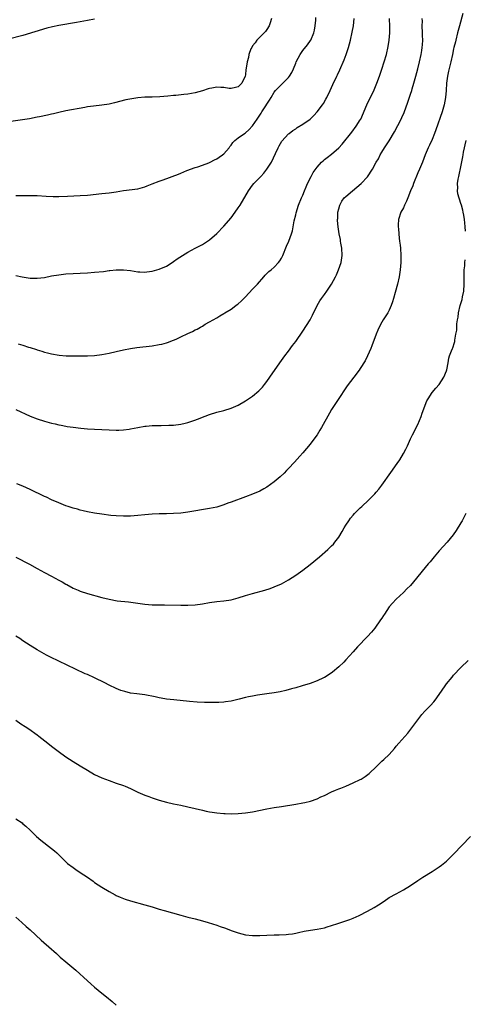
# Model space of a CAD drawing. Units: inches. Extents: x 2580000 to 2583000, y 1500000 to 1503000.
# Drawn here: x 2581632 to 2581756, y 1501438 to 1501713 of the extents above; entities that cross this region are included whole.
import ezdxf

# ---------------------------------------------------------------- set-up
doc = ezdxf.new("R2010")
doc.units = ezdxf.units.IN
doc.header["$MEASUREMENT"] = 0
doc.layers.add('LD25801500_10ft', color=71, linetype='Continuous')

msp = doc.modelspace()

# ---------------------------------------------------------------- linework, layer by layer
at = {"layer": 'LD25801500_10ft'}
for points, elevation in [([(2581702.27, 1501713), (2581701.87, 1501711.87), (2581701.61, 1501711), (2581701, 1501709.99), (2581700.59, 1501709.41), (2581698.21, 1501707), (2581697.73, 1501706.27), (2581697, 1501705.38), (2581696.76, 1501705), (2581696.54, 1501704.54), (2581695.95, 1501703), (2581695.82, 1501702.18), (2581695.45, 1501701), (2581695.23, 1501699.23), (2581695.19, 1501699), (2581695.14, 1501698.86), (2581695, 1501697.29), (2581694.96, 1501697), (2581694, 1501695), (2581693, 1501694), (2581692.23, 1501693.77), (2581691, 1501693.52), (2581690.45, 1501693.55), (2581689, 1501693.79), (2581688.18, 1501693.82), (2581687, 1501693.89), (2581685.62, 1501693.62), (2581685, 1501693.51), (2581684.6, 1501693.4), (2581683, 1501692.87), (2581681, 1501692.32), (2581679, 1501691.96), (2581677.82, 1501691.82), (2581675.6, 1501691.6), (2581675, 1501691.56), (2581673.37, 1501691.37), (2581671.17, 1501691.17), (2581669, 1501691.1), (2581667, 1501691.1), (2581665, 1501690.94), (2581663.33, 1501690.67), (2581661.67, 1501690.33), (2581658.49, 1501689.51), (2581657, 1501689.19), (2581655, 1501688.9), (2581652.64, 1501688.64), (2581651, 1501688.4), (2581650.27, 1501688.27), (2581645, 1501687.26), (2581643, 1501686.84), (2581641.51, 1501686.49), (2581641, 1501686.39), (2581639.88, 1501686.12), (2581637.65, 1501685.65), (2581637, 1501685.5), (2581634.89, 1501685.11), (2581629, 1501684.22)], 9030), ([(2581653, 1501712.83), (2581651, 1501712.45), (2581647.96, 1501711.96), (2581643, 1501711.07), (2581641.29, 1501710.71), (2581639.7, 1501710.3), (2581633, 1501708.34), (2581629, 1501707.24)], 9020), ([(2581631, 1501663.66), (2581635, 1501663.72), (2581637, 1501663.67), (2581639.53, 1501663.53), (2581641.45, 1501663.45), (2581643, 1501663.42), (2581645.48, 1501663.48), (2581649, 1501663.67), (2581651, 1501663.82), (2581655, 1501664.22), (2581657, 1501664.44), (2581659, 1501664.73), (2581661, 1501665.08), (2581665, 1501665.59), (2581667, 1501666.09), (2581667.63, 1501666.37), (2581669, 1501666.9), (2581671, 1501667.7), (2581672.07, 1501668.07), (2581676.36, 1501669.64), (2581677, 1501669.94), (2581678.64, 1501670.64), (2581681, 1501671.49), (2581681.71, 1501671.71), (2581683, 1501672.14), (2581684.8, 1501672.8), (2581685.21, 1501673), (2581686.36, 1501673.64), (2581687, 1501673.87), (2581687.66, 1501674.34), (2581688.64, 1501675), (2581689, 1501675.28), (2581690.43, 1501677), (2581690.66, 1501677.34), (2581691, 1501677.77), (2581691.5, 1501678.5), (2581692.03, 1501679), (2581693, 1501679.8), (2581694.72, 1501681), (2581695, 1501681.16), (2581695.96, 1501682.04), (2581697, 1501683.11), (2581698.29, 1501685), (2581699.35, 1501686.65), (2581699.59, 1501687), (2581700.71, 1501688.71), (2581701, 1501689.18), (2581701.72, 1501690.28), (2581702.16, 1501691), (2581703, 1501692.49), (2581703.4, 1501693), (2581704.21, 1501693.79), (2581705, 1501694.66), (2581705.19, 1501694.81), (2581707, 1501696.62), (2581707.29, 1501697), (2581707.97, 1501698.03), (2581708.38, 1501699), (2581709, 1501700.62), (2581709.17, 1501701), (2581710.22, 1501703), (2581711, 1501704.12), (2581712.28, 1501705.72), (2581713.11, 1501706.89), (2581713.18, 1501707), (2581714.04, 1501709), (2581714.23, 1501709.77), (2581714.46, 1501711), (2581714.57, 1501712.56), (2581714.64, 1501713.36)], 9040), ([(2581631, 1501641.42), (2581632.85, 1501641), (2581635, 1501640.67), (2581637, 1501640.61), (2581639, 1501640.86), (2581641, 1501641.27), (2581643, 1501641.62), (2581645, 1501641.83), (2581647, 1501641.95), (2581649, 1501642.03), (2581651, 1501642.14), (2581653, 1501642.3), (2581655.45, 1501642.55), (2581657, 1501642.74), (2581657.25, 1501642.75), (2581659, 1501642.94), (2581661, 1501643), (2581663, 1501642.77), (2581665, 1501642.4), (2581665.59, 1501642.41), (2581667, 1501642.34), (2581667.56, 1501642.44), (2581669, 1501642.62), (2581671, 1501643.15), (2581673, 1501644.01), (2581674.56, 1501645), (2581675, 1501645.26), (2581676.01, 1501645.99), (2581679, 1501647.91), (2581680.99, 1501649.01), (2581683, 1501650.04), (2581685, 1501651.31), (2581687, 1501653.08), (2581689, 1501655.16), (2581691, 1501657.46), (2581692.14, 1501659), (2581693, 1501660.23), (2581693.5, 1501661), (2581695.87, 1501665), (2581697, 1501666.61), (2581697.34, 1501667), (2581699, 1501668.68), (2581699.3, 1501669), (2581700.11, 1501669.89), (2581701, 1501671), (2581702.23, 1501673), (2581703.41, 1501675.41), (2581704.14, 1501677), (2581704.44, 1501677.56), (2581705.16, 1501678.84), (2581707, 1501680.85), (2581707.16, 1501681), (2581708.19, 1501681.81), (2581709, 1501682.32), (2581709.39, 1501682.61), (2581711, 1501683.54), (2581713, 1501684.98), (2581714.04, 1501685.96), (2581715, 1501687.05), (2581716.49, 1501689), (2581716.7, 1501689.3), (2581717.44, 1501690.56), (2581717.67, 1501691), (2581718.63, 1501693), (2581719.36, 1501694.64), (2581720.47, 1501697), (2581720.65, 1501697.35), (2581721.3, 1501698.7), (2581722.52, 1501701.48), (2581723.09, 1501703), (2581723.74, 1501705), (2581724.27, 1501707), (2581724.74, 1501709.26), (2581725.06, 1501711), (2581725.28, 1501713)], 9050), ([(2581631, 1501603.99), (2581635, 1501602.21), (2581637, 1501601.46), (2581639, 1501600.82), (2581641, 1501600.24), (2581642.02, 1501600.02), (2581643, 1501599.75), (2581643.66, 1501599.66), (2581645, 1501599.36), (2581645.33, 1501599.33), (2581647, 1501599.07), (2581649.16, 1501598.84), (2581651, 1501598.66), (2581653, 1501598.51), (2581657, 1501598.32), (2581659, 1501598.26), (2581659.73, 1501598.27), (2581661, 1501598.34), (2581662.57, 1501598.57), (2581663, 1501598.62), (2581665, 1501599.02), (2581667, 1501599.36), (2581667.38, 1501599.38), (2581669, 1501599.53), (2581669.53, 1501599.53), (2581671, 1501599.57), (2581671.57, 1501599.57), (2581673.64, 1501599.64), (2581675, 1501599.7), (2581677, 1501599.92), (2581678.25, 1501600.25), (2581679, 1501600.42), (2581680.9, 1501601.1), (2581682.35, 1501601.65), (2581683, 1501601.92), (2581683.8, 1501602.2), (2581685, 1501602.66), (2581687, 1501603.26), (2581689, 1501603.78), (2581691, 1501604.38), (2581693, 1501605.25), (2581695, 1501606.41), (2581697, 1501607.78), (2581698.74, 1501609.26), (2581699, 1501609.52), (2581699.72, 1501610.28), (2581700.32, 1501611), (2581701, 1501611.87), (2581701.8, 1501613), (2581704.58, 1501617), (2581706, 1501619), (2581707, 1501620.34), (2581708.15, 1501621.85), (2581709, 1501622.99), (2581711, 1501625.9), (2581713, 1501629), (2581713.69, 1501630.31), (2581715.01, 1501633), (2581715.72, 1501634.28), (2581716.18, 1501635), (2581717, 1501636.08), (2581717.66, 1501637), (2581719.02, 1501638.98), (2581720.1, 1501641), (2581720.4, 1501641.6), (2581720.97, 1501643), (2581721.66, 1501645), (2581721.99, 1501647), (2581721.86, 1501649), (2581721.58, 1501650.42), (2581721.49, 1501651), (2581721.44, 1501651.44), (2581721.13, 1501653), (2581720.85, 1501655), (2581720.68, 1501656.68), (2581720.67, 1501657), (2581720.71, 1501657.29), (2581720.77, 1501659), (2581721, 1501659.98), (2581721.29, 1501661), (2581721.86, 1501662.14), (2581722.53, 1501663), (2581723, 1501663.46), (2581724.83, 1501665), (2581726.03, 1501665.97), (2581727.23, 1501667), (2581729, 1501668.92), (2581730.36, 1501671), (2581731.46, 1501673), (2581732.04, 1501673.96), (2581732.56, 1501675), (2581733, 1501675.75), (2581733.76, 1501677), (2581735.04, 1501678.96), (2581736.54, 1501681.46), (2581738.36, 1501685), (2581738.57, 1501685.43), (2581739.17, 1501686.83), (2581740.27, 1501689.73), (2581741, 1501691.91), (2581741.35, 1501693), (2581741.47, 1501693.47), (2581741.93, 1501695), (2581742.48, 1501697), (2581743.02, 1501699.02), (2581743.52, 1501701), (2581743.95, 1501703), (2581744.1, 1501704.1), (2581744.26, 1501705), (2581744.32, 1501705.68), (2581744.38, 1501707), (2581744.32, 1501708.32), (2581744.32, 1501709), (2581744.22, 1501711), (2581744.28, 1501712.28), (2581744.26, 1501713)], 9070), ([(2581755.56, 1501714.44), (2581754.66, 1501711), (2581754.28, 1501709.72), (2581754.11, 1501709), (2581753.57, 1501707), (2581753.48, 1501706.52), (2581753.09, 1501705), (2581753, 1501704.62), (2581752.67, 1501703), (2581752.23, 1501701), (2581751.61, 1501698.39), (2581751.32, 1501697), (2581751.05, 1501695), (2581750.9, 1501693), (2581750.71, 1501691), (2581750.34, 1501689), (2581749.76, 1501687), (2581748.04, 1501681.96), (2581747.68, 1501681), (2581747, 1501679.32), (2581746.29, 1501677.71), (2581745.92, 1501677), (2581745.04, 1501675), (2581744.28, 1501673), (2581743.46, 1501671), (2581743, 1501669.99), (2581741.79, 1501667), (2581741.59, 1501666.41), (2581741.01, 1501665), (2581740.22, 1501663), (2581739.91, 1501662.09), (2581739.34, 1501661), (2581739, 1501660.26), (2581738.29, 1501659), (2581737.64, 1501657), (2581737.55, 1501655.55), (2581737.54, 1501655), (2581737.61, 1501654.39), (2581737.7, 1501653), (2581737.82, 1501651.82), (2581737.96, 1501651), (2581738.11, 1501649.89), (2581738.21, 1501649), (2581738.3, 1501647), (2581738.25, 1501645), (2581738.1, 1501643), (2581737.8, 1501641), (2581737.32, 1501639), (2581736.68, 1501636.68), (2581736.24, 1501635), (2581735.96, 1501634.04), (2581735.61, 1501633), (2581735, 1501631.7), (2581734.64, 1501631), (2581733.36, 1501629), (2581733, 1501628.42), (2581732.26, 1501627), (2581731.88, 1501626.13), (2581731.43, 1501625), (2581730.25, 1501621.75), (2581729.95, 1501621), (2581729.04, 1501618.96), (2581728.36, 1501617.64), (2581727, 1501615.48), (2581726.67, 1501615), (2581725.19, 1501613), (2581723.38, 1501610.62), (2581723, 1501610.09), (2581721, 1501607.12), (2581719, 1501603.99), (2581718.43, 1501603), (2581716.2, 1501599), (2581715.75, 1501598.25), (2581714.96, 1501597), (2581713.51, 1501595), (2581713, 1501594.34), (2581711, 1501591.93), (2581710.19, 1501591), (2581708.69, 1501589.31), (2581707, 1501587.55), (2581706.45, 1501587), (2581705.75, 1501586.25), (2581704.71, 1501585.29), (2581703, 1501583.83), (2581701, 1501582.41), (2581700.13, 1501581.87), (2581699, 1501581.29), (2581697, 1501580.41), (2581695, 1501579.65), (2581691, 1501578.21), (2581690.1, 1501577.9), (2581689, 1501577.48), (2581687, 1501576.83), (2581685, 1501576.4), (2581679, 1501575.44), (2581677, 1501575.17), (2581675, 1501575.02), (2581673.02, 1501574.98), (2581671, 1501574.97), (2581669, 1501574.89), (2581667, 1501574.7), (2581665, 1501574.48), (2581663, 1501574.33), (2581661, 1501574.31), (2581659, 1501574.4), (2581657.48, 1501574.52), (2581655, 1501574.81), (2581653, 1501575.11), (2581651, 1501575.48), (2581649.79, 1501575.79), (2581649, 1501575.96), (2581648.21, 1501576.21), (2581647, 1501576.55), (2581645.64, 1501577), (2581645, 1501577.22), (2581643, 1501577.97), (2581641, 1501578.85), (2581639.56, 1501579.56), (2581639, 1501579.8), (2581635, 1501581.71), (2581633, 1501582.63), (2581631.34, 1501583.34)], 9080), ([(2581631.7, 1501622.3), (2581633, 1501621.94), (2581634.56, 1501621.44), (2581635, 1501621.32), (2581636.77, 1501620.77), (2581637, 1501620.67), (2581638.29, 1501620.29), (2581639, 1501620.04), (2581639.83, 1501619.83), (2581641, 1501619.51), (2581643.14, 1501619.14), (2581645.02, 1501619.02), (2581647, 1501619), (2581651, 1501619), (2581653, 1501619.08), (2581655, 1501619.32), (2581657, 1501619.71), (2581659, 1501620.21), (2581661, 1501620.67), (2581663, 1501621.04), (2581664.72, 1501621.28), (2581669, 1501621.8), (2581671, 1501622.13), (2581671.71, 1501622.29), (2581673, 1501622.62), (2581673.29, 1501622.71), (2581675, 1501623.35), (2581675.67, 1501623.67), (2581677, 1501624.27), (2581679, 1501625.25), (2581680.22, 1501625.78), (2581681, 1501626.2), (2581681.55, 1501626.45), (2581682.46, 1501627), (2581683, 1501627.3), (2581683.79, 1501627.79), (2581685, 1501628.46), (2581686.02, 1501629), (2581687, 1501629.62), (2581687.88, 1501630.12), (2581689, 1501630.8), (2581689.29, 1501631), (2581691, 1501632.04), (2581692.28, 1501633), (2581692.71, 1501633.29), (2581693, 1501633.52), (2581693.77, 1501634.23), (2581695, 1501635.42), (2581697, 1501637.54), (2581697.69, 1501638.31), (2581698.35, 1501639), (2581700.11, 1501641), (2581700.51, 1501641.49), (2581701, 1501641.95), (2581701.51, 1501642.49), (2581702.16, 1501643), (2581703, 1501643.75), (2581704.21, 1501645), (2581704.54, 1501645.46), (2581705, 1501646.22), (2581705.42, 1501647), (2581706.45, 1501649.55), (2581707.06, 1501650.94), (2581707.82, 1501653), (2581708.12, 1501653.88), (2581708.6, 1501656.6), (2581709, 1501658.33), (2581709.11, 1501658.89), (2581709.78, 1501661), (2581710.64, 1501663), (2581711, 1501663.79), (2581711.46, 1501665), (2581711.92, 1501666.08), (2581712.29, 1501667), (2581713.31, 1501669), (2581713.91, 1501670.09), (2581715, 1501671.63), (2581716.21, 1501673), (2581716.61, 1501673.39), (2581717, 1501673.7), (2581717.73, 1501674.27), (2581719, 1501675.22), (2581721, 1501676.98), (2581721.97, 1501678.03), (2581724.64, 1501681.36), (2581725.87, 1501683), (2581727, 1501684.81), (2581727.1, 1501685), (2581728.82, 1501689), (2581730.85, 1501693.15), (2581731.44, 1501694.56), (2581731.62, 1501695), (2581732.34, 1501697), (2581733, 1501698.88), (2581733.69, 1501701), (2581734.25, 1501703), (2581734.74, 1501705.26), (2581735.01, 1501707), (2581735.18, 1501709), (2581735.22, 1501710.78), (2581735.17, 1501713)], 9060), ([(2581756.26, 1501653.74), (2581756.18, 1501655), (2581756.09, 1501656.09), (2581756, 1501657), (2581755.8, 1501658.2), (2581755.68, 1501659), (2581755.56, 1501659.56), (2581755.18, 1501661), (2581755, 1501661.49), (2581754.15, 1501664.15), (2581754.04, 1501665), (2581754.13, 1501665.87), (2581754.07, 1501667), (2581754.26, 1501668.26), (2581754.45, 1501669), (2581754.58, 1501669.42), (2581755, 1501671.65), (2581755.56, 1501674.44), (2581755.62, 1501675), (2581755.74, 1501675.74), (2581756.01, 1501677), (2581756.21, 1501677.79), (2581756.45, 1501679)], 9090), ([(2581631, 1501562.9), (2581634.87, 1501560.87), (2581637, 1501559.66), (2581639, 1501558.57), (2581641, 1501557.54), (2581643, 1501556.47), (2581643.95, 1501555.95), (2581645, 1501555.32), (2581645.22, 1501555.22), (2581647, 1501554.24), (2581648.37, 1501553.63), (2581649, 1501553.37), (2581651, 1501552.73), (2581655, 1501551.58), (2581657, 1501551.11), (2581659.27, 1501550.73), (2581662.4, 1501550.4), (2581667, 1501549.77), (2581669, 1501549.6), (2581669.57, 1501549.57), (2581672.44, 1501549.56), (2581677, 1501549.44), (2581679, 1501549.44), (2581681, 1501549.56), (2581683, 1501549.84), (2581685, 1501550.21), (2581687, 1501550.5), (2581689, 1501550.7), (2581691, 1501551.01), (2581693, 1501551.54), (2581695, 1501552.18), (2581697, 1501552.77), (2581700.36, 1501553.64), (2581701.88, 1501554.12), (2581703, 1501554.56), (2581705, 1501555.47), (2581707, 1501556.54), (2581709, 1501557.8), (2581711, 1501559.24), (2581713, 1501560.82), (2581715.63, 1501563), (2581717.96, 1501565), (2581719, 1501565.99), (2581719.5, 1501566.5), (2581719.91, 1501567), (2581721, 1501568.44), (2581721.99, 1501570.01), (2581722.54, 1501571), (2581723, 1501571.78), (2581723.8, 1501573), (2581724.31, 1501573.69), (2581725, 1501574.57), (2581725.4, 1501575), (2581727, 1501576.6), (2581727.43, 1501577), (2581729.25, 1501578.75), (2581731, 1501580.54), (2581731.42, 1501581), (2581732.15, 1501581.85), (2581733, 1501582.9), (2581735.52, 1501586.48), (2581737.24, 1501589), (2581737.99, 1501590.01), (2581739, 1501591.74), (2581739.71, 1501593), (2581740.13, 1501593.87), (2581741, 1501595.82), (2581741.54, 1501597), (2581743, 1501599.88), (2581743.95, 1501602.05), (2581744.27, 1501603), (2581745.57, 1501606.43), (2581745.89, 1501607), (2581747, 1501608.75), (2581748.03, 1501609.97), (2581749.01, 1501611), (2581750.25, 1501613), (2581751, 1501614.84), (2581751.08, 1501615.08), (2581751.43, 1501617), (2581751.65, 1501618.35), (2581751.87, 1501619), (2581752.43, 1501620.43), (2581752.66, 1501621), (2581752.79, 1501621.21), (2581753.25, 1501622.75), (2581753.31, 1501623), (2581753.34, 1501623.34), (2581753.65, 1501625), (2581753.85, 1501626.15), (2581753.87, 1501627), (2581753.92, 1501627.92), (2581754.08, 1501629), (2581754.23, 1501629.77), (2581754.37, 1501631), (2581754.83, 1501633), (2581755.33, 1501634.67), (2581755.48, 1501635.48), (2581755.8, 1501637), (2581755.95, 1501639), (2581755.95, 1501639.95), (2581755.92, 1501642.08), (2581755.95, 1501643), (2581756.08, 1501644.08), (2581756.16, 1501645), (2581756.25, 1501645.75)], 9090), ([(2581756.37, 1501575), (2581755.33, 1501573), (2581755, 1501572.4), (2581753.72, 1501570.28), (2581752.91, 1501569.09), (2581751.2, 1501567), (2581749, 1501564.62), (2581747.6, 1501563), (2581746.43, 1501561.57), (2581745.91, 1501561), (2581744.25, 1501559), (2581742.66, 1501557), (2581740.96, 1501555), (2581739.99, 1501554.01), (2581738.99, 1501553.01), (2581737, 1501551.15), (2581735.98, 1501550.02), (2581735.08, 1501549), (2581733.71, 1501547), (2581733.44, 1501546.56), (2581733, 1501545.9), (2581732.65, 1501545.35), (2581731, 1501543.05), (2581730.08, 1501541.92), (2581729, 1501540.7), (2581726.18, 1501537.82), (2581725, 1501536.51), (2581723, 1501534.23), (2581722.4, 1501533.6), (2581721, 1501532.26), (2581719.21, 1501530.79), (2581718.03, 1501529.97), (2581717, 1501529.36), (2581716.77, 1501529.23), (2581715, 1501528.39), (2581713, 1501527.66), (2581710.84, 1501527), (2581709, 1501526.46), (2581707.86, 1501526.14), (2581706.27, 1501525.73), (2581704.64, 1501525.36), (2581703, 1501525.04), (2581701, 1501524.75), (2581699, 1501524.49), (2581698.37, 1501524.37), (2581697, 1501524.15), (2581695.88, 1501523.88), (2581695, 1501523.71), (2581693.26, 1501523.26), (2581691, 1501522.74), (2581689.49, 1501522.51), (2581689, 1501522.46), (2581687.62, 1501522.38), (2581685.64, 1501522.36), (2581683.62, 1501522.38), (2581681.55, 1501522.45), (2581679.38, 1501522.62), (2581675.05, 1501523.05), (2581673, 1501523.31), (2581671.57, 1501523.57), (2581671, 1501523.65), (2581669.89, 1501523.89), (2581667, 1501524.45), (2581664.74, 1501524.74), (2581663, 1501524.94), (2581661.39, 1501525.39), (2581661, 1501525.46), (2581660.27, 1501525.73), (2581659, 1501526.26), (2581657, 1501527.2), (2581655.81, 1501527.81), (2581653, 1501529.19), (2581651, 1501530.11), (2581650.37, 1501530.37), (2581647.63, 1501531.63), (2581643, 1501533.91), (2581640.68, 1501535), (2581639.56, 1501535.56), (2581638.26, 1501536.26), (2581636.97, 1501537), (2581635, 1501538.25), (2581633, 1501539.57), (2581632.15, 1501540.15), (2581631, 1501540.84)], 9100), ([(2581631, 1501517.4), (2581632.43, 1501516.43), (2581633.65, 1501515.65), (2581634.62, 1501515), (2581637, 1501513.31), (2581637.43, 1501513), (2581638.32, 1501512.32), (2581640, 1501511), (2581641, 1501510.18), (2581642.8, 1501508.8), (2581645, 1501507.24), (2581647, 1501505.94), (2581649, 1501504.7), (2581651, 1501503.47), (2581653, 1501502.31), (2581655, 1501501.33), (2581657, 1501500.58), (2581659, 1501499.9), (2581661, 1501499.19), (2581661.46, 1501499), (2581663, 1501498.33), (2581665, 1501497.39), (2581667, 1501496.53), (2581668.13, 1501496.13), (2581669, 1501495.8), (2581669.62, 1501495.62), (2581671, 1501495.15), (2581673, 1501494.56), (2581675, 1501494.11), (2581677, 1501493.72), (2581679, 1501493.29), (2581683, 1501492.3), (2581684.09, 1501492.09), (2581685, 1501491.86), (2581685.76, 1501491.76), (2581687, 1501491.56), (2581689, 1501491.38), (2581689.36, 1501491.36), (2581691, 1501491.31), (2581693, 1501491.38), (2581695, 1501491.57), (2581697, 1501491.9), (2581701, 1501492.68), (2581703, 1501493.04), (2581705, 1501493.39), (2581709, 1501493.99), (2581711, 1501494.34), (2581711.54, 1501494.46), (2581713.14, 1501494.86), (2581715, 1501495.52), (2581716, 1501496), (2581717, 1501496.44), (2581719, 1501497.4), (2581720.11, 1501497.89), (2581721, 1501498.23), (2581721.53, 1501498.47), (2581723, 1501499.05), (2581725, 1501499.91), (2581727, 1501500.87), (2581727.22, 1501501), (2581728.33, 1501501.67), (2581729.45, 1501502.55), (2581729.91, 1501503), (2581731, 1501504.02), (2581731.99, 1501505), (2581733, 1501505.95), (2581733.56, 1501506.44), (2581735, 1501507.87), (2581736.49, 1501509.51), (2581737, 1501510.14), (2581737.73, 1501511), (2581740.21, 1501513.79), (2581741.08, 1501514.92), (2581743, 1501517.53), (2581744.17, 1501519), (2581745, 1501519.93), (2581746.52, 1501521.48), (2581747.48, 1501522.52), (2581747.85, 1501523), (2581749, 1501524.58), (2581750.62, 1501527), (2581751, 1501527.51), (2581752.56, 1501529.44), (2581753, 1501529.96), (2581755, 1501532.1), (2581757, 1501534.1)], 9110), ([(2581631, 1501489.94), (2581632.76, 1501488.76), (2581633, 1501488.54), (2581633.86, 1501487.86), (2581635, 1501486.77), (2581636.79, 1501485), (2581637.99, 1501483.99), (2581641, 1501481.66), (2581641.79, 1501481), (2581642.42, 1501480.42), (2581645, 1501477.89), (2581645.47, 1501477.47), (2581647, 1501476.3), (2581647.78, 1501475.78), (2581649, 1501474.99), (2581651, 1501473.65), (2581652.54, 1501472.54), (2581653, 1501472.19), (2581655, 1501470.82), (2581657, 1501469.64), (2581658.73, 1501468.73), (2581659, 1501468.57), (2581660.08, 1501468.08), (2581661, 1501467.68), (2581661.49, 1501467.49), (2581663.01, 1501467.01), (2581667, 1501465.98), (2581669, 1501465.37), (2581671, 1501464.73), (2581672.35, 1501464.35), (2581677.04, 1501463.04), (2581679, 1501462.51), (2581681, 1501462.01), (2581683, 1501461.47), (2581684.62, 1501461), (2581687, 1501460.26), (2581687.94, 1501459.94), (2581689.42, 1501459.42), (2581691, 1501458.8), (2581693, 1501458.12), (2581695, 1501457.61), (2581697, 1501457.37), (2581699, 1501457.35), (2581701, 1501457.44), (2581703, 1501457.56), (2581704.4, 1501457.6), (2581706.32, 1501457.68), (2581707, 1501457.73), (2581708.11, 1501457.89), (2581709, 1501458.05), (2581709.76, 1501458.24), (2581711.39, 1501458.61), (2581713.11, 1501458.89), (2581715, 1501459.13), (2581717, 1501459.53), (2581717.78, 1501459.78), (2581719, 1501460.13), (2581720.72, 1501460.72), (2581723, 1501461.47), (2581724.12, 1501461.88), (2581725, 1501462.24), (2581726.66, 1501463), (2581729, 1501464.18), (2581730.83, 1501465.17), (2581732.07, 1501465.93), (2581733.65, 1501467), (2581735, 1501467.95), (2581736.97, 1501469.03), (2581739, 1501470.08), (2581741, 1501471.33), (2581743, 1501472.71), (2581744.39, 1501473.61), (2581747, 1501475.24), (2581749, 1501476.53), (2581749.62, 1501477), (2581751, 1501478.1), (2581751.93, 1501479), (2581753, 1501480.09), (2581757.67, 1501485)], 9120), ([(2581631, 1501462.47), (2581632.67, 1501461), (2581633.93, 1501459.93), (2581635, 1501459), (2581638.11, 1501456.11), (2581641, 1501453.58), (2581641.65, 1501453), (2581642.34, 1501452.34), (2581643.39, 1501451.39), (2581645, 1501450.01), (2581647.74, 1501447.74), (2581651, 1501444.72), (2581651.93, 1501443.93), (2581653, 1501442.95), (2581655, 1501441.33), (2581656.31, 1501440.31), (2581657.87, 1501439), (2581659, 1501438.01)], 9130)]:
    msp.add_lwpolyline(points, dxfattribs=dict(at, elevation=elevation))

doc.saveas('drawing.dxf')
